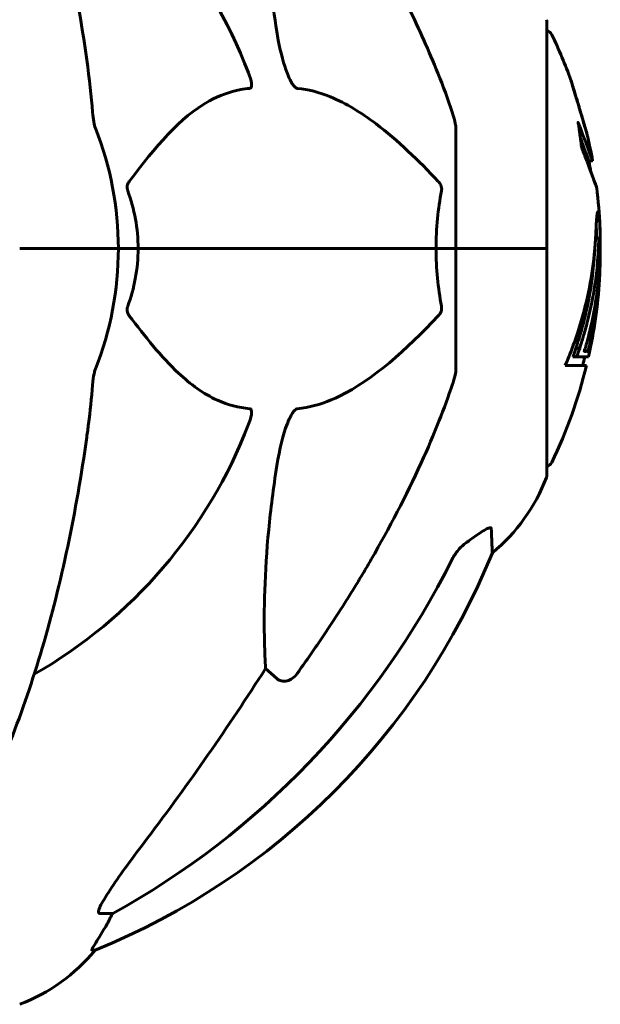
# Model space of a CAD drawing. Units: millimetres. Extents: x 6184 to 13353, y -226 to 12640.
# Drawn here: x 9430 to 9511, y 11823 to 11960 of the extents above; entities that cross this region are included whole.
import ezdxf

# ---------------------------------------------------------------- set-up
doc = ezdxf.new("R2010")
doc.units = ezdxf.units.MM
doc.header["$LTSCALE"] = 50
doc.layers.add('Widoczne (ISO)', color=7, linetype='Continuous', lineweight=60)

msp = doc.modelspace()

# ---------------------------------------------------------------- linework, layer by layer
at = {"layer": 'Widoczne (ISO)'}
for p, q in [((9503.32, 11927.88), (9503.32, 11959.18)), ((9490.73, 11944.52), (9490.73, 11927.88)), ((9509.65, 11940), (9509.14, 11940)), ((9510.58, 11929.31), (9510.07, 11929.31)), ((9430.38, 11927.88), (9444.03, 11927.88)), ((9430.38, 11927.88), (9444.03, 11927.88)), ((9444.03, 11927.88), (9446.77, 11927.88)), ((9446.77, 11927.88), (9444.03, 11927.88)), ((9446.77, 11927.88), (9487.98, 11927.88)), ((9487.98, 11927.88), (9446.77, 11927.88)), ((9487.98, 11927.88), (9490.73, 11927.88)), ((9490.73, 11927.88), (9487.98, 11927.88)), ((9503.26, 11927.88), (9490.73, 11927.88)), ((9490.73, 11911.24), (9490.73, 11927.88)), ((9503.26, 11927.88), (9490.73, 11927.88)), ((9503.32, 11927.88), (9503.26, 11927.88)), ((9503.26, 11927.88), (9503.32, 11927.88)), ((9503.32, 11896.58), (9503.32, 11927.88)), ((9507.86, 11914.09), (9507.34, 11914.09)), ((9508.55, 11913.68), (9508.49, 11913.68)), ((9508.88, 11913.74), (9508.5, 11913.74)), ((9507.45, 11912.91), (9506.92, 11912.91)), ((9509.07, 11912.91), (9507.45, 11912.91)), ((9505.86, 11911.72), (9508.79, 11911.72)), ((9465.96, 11868.4), (9464.4, 11869.79)), ((9443.29, 11835.93), (9441.46, 11835.93)), ((9440.37, 11830.84), (9440.8, 11830.84))]:
    msp.add_line(p, q, dxfattribs=at)
for centre, radius, start, end in [((9398.73, 11927.88), 67.82, 20.9978, 60.2417), ((9502.32, 11959.18), 1, 0, 20.8133), ((9503.1, 11957.03), 1, 25.6136, 77.2644), ((9442.3, 11927.88), 68.43, 19.8947, 25.6136), ((9398.73, 11927.88), 45.3, 0, 21.5519), ((9442.3, 11927.88), 68.43, 10.1976, 13.4214), ((9442.3, 11927.88), 67.93, 9.0009, 10.2734), ((9442.3, 11927.88), 68.43, 2.493, 7.0617), ((9398.73, 11927.88), 45.3, 338.4481, 0), ((9442.3, 11927.88), 68.43, 347.3579, 356.3934), ((9442.3, 11927.88), 67.93, 346.237, 347.2633), ((9442.3, 11927.88), 68.43, 334.3864, 346.3395), ((9398.73, 11927.88), 67.82, 299.7583, 339.0022), ((9503.1, 11898.73), 1, 282.7356, 334.3864), ((9479.89, 11905.11), 25, 309.4456, 339.1867), ((9502.32, 11896.58), 1, 339.1867, 0), ((9403.14, 11923.47), 100, 292.1283, 337.8717), ((9421.5, 11846.72), 25, 290.8133, 320.5544)]:
    msp.add_arc(centre, radius, start, end, dxfattribs=at)
for centre, major_axis, ratio, start_param, end_param in [((9442.3, 11930.45), (67.74, 0), 0.864029, 5.978795, 5.999937), ((9442.3, 11930.45), (68.24, 0), 0.864029, 5.981102, 6.002075), ((9389.63, 11937.11), (0, 115), 0.981627, 3.636886, 4.241328), ((9208.52, 12068.08), (0, 345), 0.906308, 4.014117, 4.100088), ((9447.29, 11833.03), (0, -5), 0.981627, 4.093994, 4.238597), ((9421.08, 11846.72), (0, 25), 0.981627, 4.176968, 4.238597)]:
    msp.add_ellipse(centre, major_axis=major_axis, ratio=ratio, start_param=start_param, end_param=end_param, dxfattribs=at)
for points, knots in [([(9439.66, 11953.98), (9438.94, 11959.15), (9438.06, 11964.22), (9435.99, 11973.98), (9434.82, 11978.66), (9432.18, 11987.61), (9430.72, 11991.9), (9427.53, 11999.97), (9425.8, 12003.75), (9422.12, 12010.7), (9420.17, 12013.86), (9418.11, 12016.72)], [3.005579, 3.005579, 3.005579, 3.005579, 4.598334, 4.598334, 6.191088, 6.191088, 7.783843, 7.783843, 9.376598, 9.376598, 10.969353, 10.969353, 10.969353, 10.969353]), ([(9465.96, 11957.89), (9465.3, 11962.1), (9464.84, 11966.11), (9464.16, 11975.44), (9464.15, 11980.38), (9464.34, 11984.92), (9464.37, 11985.46), (9464.4, 11985.97)], [-5.840532, -5.840532, -5.840532, -5.840532, -4.31233, -4.31233, -2.04169, -2.04169, -1.725442, -1.725442, -1.725442, -1.725442]), ([(9479.03, 11970.86), (9480.84, 11967.72), (9482.56, 11964.51), (9485.63, 11958.26), (9487, 11955.22), (9488.95, 11950.35), (9489.62, 11948.56), (9490.22, 11946.75)], [-2.923859, -2.923859, -2.923859, -2.923859, -1.830403, -1.830403, -0.841646, -0.841646, -0.273627, -0.273627, -0.273627, -0.273627]), ([(9468.79, 11950.04), (9468.78, 11950.04), (9468.78, 11950.04), (9468.72, 11950.05), (9468.67, 11950.07), (9468.56, 11950.14), (9468.51, 11950.18), (9468.36, 11950.32), (9468.28, 11950.42), (9468.05, 11950.73), (9467.91, 11950.98), (9467.64, 11951.53), (9467.5, 11951.87), (9467.38, 11952.19), (9466.94, 11953.32), (9466.51, 11954.87), (9466.09, 11957.1), (9466.02, 11957.49), (9465.96, 11957.89)], [3.5334714, 3.5334714, 3.5334714, 3.5334714, 3.5360525, 3.5360525, 3.5562458, 3.5562458, 3.5793269, 3.5793269, 3.6167663, 3.6167663, 3.6956214, 3.6956214, 3.804605, 3.804605, 3.804605, 4.1935737, 4.1935737, 4.2774028, 4.2774028, 4.2774028, 4.2774028]), ([(9462.04, 11952.19), (9462.26, 11951.62), (9462.4, 11951.14), (9462.47, 11950.63), (9462.48, 11950.47), (9462.44, 11950.26), (9462.42, 11950.18), (9462.34, 11950.1), (9462.31, 11950.07), (9462.24, 11950.05), (9462.22, 11950.04), (9462.21, 11950.04)], [4.692072, 4.692072, 4.692072, 4.692072, 4.8854145, 4.8854145, 4.96663, 4.96663, 5.010038, 5.010038, 5.039388, 5.039388, 5.0498949, 5.0498949, 5.0498949, 5.0498949]), ([(9507.77, 11947.47), (9507.78, 11947.42), (9507.79, 11947.38), (9507.95, 11946.84), (9508.1, 11946.33), (9508.37, 11945.43), (9508.49, 11945.04), (9508.67, 11944.4), (9508.75, 11944.15), (9508.82, 11943.9), (9508.84, 11943.83), (9508.86, 11943.77), (9508.86, 11943.76), (9508.85, 11943.77), (9508.85, 11943.8), (9508.81, 11943.93), (9508.77, 11944.07), (9508.65, 11944.46), (9508.57, 11944.72), (9508.38, 11945.36), (9508.27, 11945.74), (9508.01, 11946.6), (9507.87, 11947.07), (9507.6, 11948), (9507.44, 11948.5), (9507.16, 11949.45), (9507.04, 11949.85), (9506.84, 11950.5), (9506.77, 11950.75), (9506.69, 11951.02), (9506.66, 11951.09), (9506.64, 11951.16), (9506.64, 11951.17), (9506.64, 11951.17), (9506.65, 11951.14), (9506.68, 11951.04), (9506.72, 11950.93), (9506.82, 11950.6), (9506.89, 11950.36), (9507.04, 11949.88), (9507.11, 11949.66), (9507.24, 11949.2), (9507.31, 11948.97), (9507.38, 11948.74), (9507.53, 11948.26), (9507.66, 11947.81), (9507.77, 11947.47)], [0.159159, 0.159159, 0.159159, 0.159159, 0.180111, 0.180111, 0.432887, 0.432887, 0.66828, 0.66828, 0.889618, 0.889618, 1.015058, 1.015058, 1.108024, 1.108024, 1.208211, 1.208211, 1.376536, 1.376536, 1.554821, 1.554821, 1.748254, 1.748254, 1.955654, 1.955654, 2.151012, 2.151012, 2.317406, 2.317406, 2.471692, 2.471692, 2.561266, 2.561266, 2.625626, 2.625626, 2.692428, 2.692428, 2.798364, 2.798364, 2.921705, 2.921705, 3.009026, 3.009026, 3.087627, 3.087627, 3.087627, 3.246786, 3.246786, 3.246786, 3.246786]), ([(9462.21, 11950.04), (9461.79, 11950), (9461.38, 11949.94), (9459.43, 11949.58), (9458, 11949.05), (9452.51, 11946.04), (9449.15, 11941.92), (9445.54, 11937.17)], [-3.292921, -3.292921, -3.292921, -3.292921, -3.092582, -3.092582, -2.344532, -2.344532, -0.096806, -0.096806, -0.096806, -0.096806]), ([(9488.3, 11937.17), (9485.61, 11940.03), (9482.67, 11942.87), (9477.65, 11946.67), (9475.54, 11947.98), (9471.81, 11949.5), (9470.29, 11949.89), (9468.79, 11950.04)], [-3.381682, -3.381682, -3.381682, -3.381682, -2.051079, -2.051079, -1.136838, -1.136838, -0.473976, -0.473976, -0.473976, -0.473976]), ([(9440.47, 11946.75), (9440.51, 11946.26), (9440.56, 11945.8), (9440.69, 11945.06), (9440.76, 11944.77), (9440.86, 11944.52)], [0, 0, 0, 0, 0.1541752, 0.1541752, 0.2866473, 0.2866473, 0.2866473, 0.2866473]), ([(9490.73, 11944.52), (9490.73, 11944.73), (9490.7, 11944.95), (9490.57, 11945.61), (9490.42, 11946.12), (9490.22, 11946.75)], [0, 0, 0, 0, 0.0651008, 0.0651008, 0.1767336, 0.1767336, 0.1767336, 0.1767336]), ([(9509.39, 11938.51), (9509.46, 11938.33), (9509.52, 11938.15), (9509.83, 11937.31), (9510.02, 11936.81), (9510.15, 11936.45), (9510.18, 11936.38), (9510.2, 11936.32), (9510.21, 11936.3), (9510.21, 11936.29), (9510.21, 11936.3), (9510.19, 11936.33), (9510.18, 11936.37), (9510.12, 11936.54), (9510.05, 11936.72), (9509.86, 11937.24), (9509.71, 11937.65), (9509.23, 11938.93), (9509.03, 11939.49), (9508.76, 11940.19), (9508.66, 11940.46), (9508.47, 11940.96), (9508.38, 11941.2), (9508.23, 11941.61), (9508.2, 11941.7), (9508.14, 11941.84), (9508.13, 11941.87), (9508.12, 11941.9), (9508.12, 11941.91), (9508.11, 11941.92), (9508.11, 11941.93), (9508.11, 11941.94), (9508.11, 11941.94), (9508.11, 11941.95), (9508.11, 11941.95), (9508.1, 11941.97), (9508.1, 11941.97), (9508.1, 11941.99), (9508.1, 11942.01), (9508.09, 11942.11), (9508.08, 11942.18), (9508.03, 11942.6), (9508.03, 11942.73), (9507.89, 11943.68), (9507.86, 11943.93), (9507.79, 11944.42), (9507.78, 11944.52), (9507.71, 11944.96), (9507.67, 11945.14), (9507.64, 11945.26), (9507.64, 11945.28), (9507.63, 11945.31), (9507.63, 11945.32), (9507.63, 11945.34), (9507.63, 11945.34), (9507.63, 11945.34), (9507.63, 11945.34), (9507.63, 11945.34), (9507.63, 11945.34), (9507.63, 11945.35), (9507.63, 11945.35), (9507.63, 11945.35), (9507.63, 11945.35), (9507.63, 11945.35), (9507.63, 11945.35), (9507.63, 11945.35), (9507.64, 11945.35), (9507.64, 11945.34), (9507.64, 11945.33), (9507.65, 11945.31), (9507.66, 11945.29), (9507.76, 11945.05), (9507.82, 11944.87), (9508.22, 11943.79), (9508.49, 11943.1), (9508.93, 11941.93), (9509.23, 11941.1), (9509.52, 11940.34), (9509.57, 11940.19), (9509.62, 11940.06), (9509.63, 11940.03), (9509.64, 11940), (9509.65, 11940), (9509.65, 11940)], [3.227902, 3.227902, 3.227902, 3.227902, 3.582662, 3.582662, 5.020836, 5.020836, 5.494911, 5.494911, 5.785278, 5.785278, 6.046356, 6.046356, 6.380431, 6.380431, 7.048375, 7.048375, 7.695694, 7.695694, 8.13367, 8.13367, 8.379756, 8.379756, 8.571324, 8.571324, 8.692566, 8.692566, 8.751433, 8.751433, 8.771919, 8.771919, 8.785911, 8.785911, 8.794965, 8.794965, 8.807208, 8.807208, 8.832194, 8.832194, 8.853922, 8.853922, 8.928845, 8.928845, 9.13158, 9.13158, 9.203479, 9.203479, 9.29044, 9.29044, 9.379579, 9.379579, 9.394239, 9.394239, 9.406798, 9.406798, 9.40982, 9.40982, 9.411393, 9.411393, 9.412538, 9.412538, 9.413951, 9.413951, 9.416417, 9.416417, 9.419133, 9.419133, 9.422197, 9.422197, 9.426989, 9.426989, 9.440756, 9.440756, 9.579448, 9.579448, 9.875519, 9.875519, 10.245186, 10.245186, 10.382811, 10.382811, 10.442767, 10.442767, 10.477447, 10.477447, 10.477447, 10.477447]), ([(9507.97, 11943.09), (9508.12, 11942.7), (9508.29, 11942.25), (9508.81, 11940.88), (9508.98, 11940.42), (9509.12, 11940.05), (9509.14, 11940), (9509.14, 11940)], [-6.481592, -6.481592, -6.481592, -6.481592, -5.878145, -5.878145, -4.467153, -4.467153, -3.585836, -3.585836, -3.585836, -3.585836]), ([(9445.33, 11935.87), (9445.29, 11935.98), (9445.26, 11936.1), (9445.24, 11936.34), (9445.25, 11936.46), (9445.29, 11936.7), (9445.34, 11936.82), (9445.43, 11937.01), (9445.49, 11937.09), (9445.54, 11937.17)], [0.66790836, 0.66790836, 0.66790836, 0.66790836, 0.68756319, 0.68756319, 0.70698655, 0.70698655, 0.72910654, 0.72910654, 0.74763999, 0.74763999, 0.74763999, 0.74763999]), ([(9488.3, 11937.17), (9488.3, 11937.16), (9488.31, 11937.15), (9488.44, 11937.01), (9488.56, 11936.85), (9488.69, 11936.55), (9488.73, 11936.42), (9488.77, 11936.17), (9488.77, 11936.05), (9488.75, 11935.92), (9488.74, 11935.89), (9488.74, 11935.87)], [0.8751293, 0.8751293, 0.8751293, 0.8751293, 0.8786792, 0.8786792, 0.9337906, 0.9337906, 0.9692974, 0.9692974, 1.0016433, 1.0016433, 1.0082698, 1.0082698, 1.0082698, 1.0082698]), ([(9487.98, 11927.88), (9487.98, 11929.25), (9488.05, 11930.65), (9488.32, 11933.34), (9488.51, 11934.62), (9488.74, 11935.87)], [0, 0, 0, 0, 0.4098083, 0.4098083, 0.7872958, 0.7872958, 0.7872958, 0.7872958]), ([(9505.86, 11911.72), (9506.02, 11912.11), (9506.19, 11912.5), (9506.78, 11913.97), (9507.18, 11915.06), (9508.64, 11919.5), (9509.39, 11922.91), (9509.87, 11927.01), (9509.94, 11927.66), (9510.03, 11928.8), (9510.06, 11929.25), (9510.13, 11930.64), (9510.14, 11931.21), (9510.2, 11931.98), (9510.22, 11932.16), (9510.25, 11932.38), (9510.25, 11932.46), (9510.3, 11932.82), (9510.32, 11932.95), (9510.37, 11933), (9510.38, 11933), (9510.44, 11932.92), (9510.49, 11932.71), (9510.55, 11932.34), (9510.58, 11932.11), (9510.61, 11931.72), (9510.62, 11931.62), (9510.63, 11931.49), (9510.63, 11931.44), (9510.63, 11931.35), (9510.64, 11931.3), (9510.64, 11931.16), (9510.65, 11931.05), (9510.66, 11930.61), (9510.68, 11930.15), (9510.69, 11928.96), (9510.68, 11928.62), (9510.67, 11928.12), (9510.67, 11928.04), (9510.67, 11927.99), (9510.67, 11927.98), (9510.67, 11927.97), (9510.67, 11927.96), (9510.67, 11927.96), (9510.67, 11927.96), (9510.67, 11927.96), (9510.67, 11927.96), (9510.67, 11927.97), (9510.67, 11927.98), (9510.67, 11928), (9510.67, 11928.03), (9510.66, 11928.2), (9510.65, 11928.46), (9510.64, 11928.85), (9510.63, 11929), (9510.61, 11929.18), (9510.6, 11929.24), (9510.58, 11929.32), (9510.57, 11929.31), (9510.55, 11929.29), (9510.54, 11929.23), (9510.51, 11929.05), (9510.51, 11928.93), (9510.5, 11928.78), (9510.49, 11928.69), (9510.46, 11927.99), (9510.42, 11927.13), (9510.33, 11926.07), (9510.3, 11925.64), (9510.15, 11924.22), (9510.02, 11923.2), (9509.6, 11920.6), (9509.26, 11919.02), (9508.68, 11916.8), (9508.51, 11916.23), (9508.19, 11915.17), (9508.03, 11914.65), (9507.86, 11914.09)], [0, 0, 0, 0, 0.142459, 0.142459, 0.538573, 0.538573, 1.736918, 1.736918, 1.965538, 1.965538, 2.132306, 2.132306, 2.520461, 2.520461, 2.650498, 2.650498, 2.712235, 2.712235, 2.985498, 2.985498, 3.118451, 3.118451, 3.52075, 3.52075, 3.794393, 3.794393, 3.840632, 3.840632, 3.860168, 3.860168, 3.879001, 3.879001, 3.910522, 3.910522, 4.008712, 4.008712, 4.141449, 4.141449, 4.181618, 4.181618, 4.194441, 4.194441, 4.201587, 4.201587, 4.207543, 4.207543, 4.214479, 4.214479, 4.225532, 4.225532, 4.247087, 4.247087, 4.326597, 4.326597, 4.394184, 4.394184, 4.438525, 4.438525, 4.490981, 4.490981, 4.591124, 4.591124, 4.705512, 4.705512, 4.811076, 4.811076, 5.155842, 5.155842, 5.391676, 5.391676, 5.957817, 5.957817, 6.847309, 6.847309, 7.218807, 7.218807, 7.573898, 7.573898, 7.573898, 7.573898]), ([(9510.14, 11931.14), (9510.15, 11931.03), (9510.15, 11930.91), (9510.17, 11930.37), (9510.18, 11929.85), (9510.18, 11929.31)], [-2.7240613, -2.7240613, -2.7240613, -2.7240613, -2.6509637, -2.6509637, -2.4420328, -2.4420328, -2.4420328, -2.4420328]), ([(9510.67, 11928.18), (9510.68, 11927.92), (9510.69, 11927.58), (9510.69, 11926.85), (9510.69, 11926.5), (9510.68, 11925.71), (9510.67, 11925.27), (9510.62, 11923.98), (9510.57, 11923.14), (9510.4, 11921.22), (9510.27, 11920.17), (9509.88, 11917.54), (9509.62, 11916.34), (9509.35, 11915.11), (9509.23, 11914.62), (9509.09, 11914.03), (9509.06, 11913.93), (9509.02, 11913.78), (9509.01, 11913.72), (9508.99, 11913.67), (9508.98, 11913.65), (9508.97, 11913.62), (9508.97, 11913.61), (9508.96, 11913.61), (9508.95, 11913.62), (9508.94, 11913.69), (9508.93, 11913.74), (9508.84, 11913.75), (9508.78, 11913.68), (9508.63, 11913.63), (9508.58, 11913.69), (9508.51, 11913.67), (9508.5, 11913.66), (9508.5, 11913.66), (9508.49, 11913.66), (9508.49, 11913.66), (9508.49, 11913.66), (9508.49, 11913.67), (9508.49, 11913.67), (9508.49, 11913.67), (9508.49, 11913.67), (9508.49, 11913.67), (9508.49, 11913.67), (9508.49, 11913.67), (9508.49, 11913.68), (9508.49, 11913.68), (9508.49, 11913.68), (9508.49, 11913.69), (9508.49, 11913.69), (9508.49, 11913.7), (9508.49, 11913.71), (9508.5, 11913.73), (9508.5, 11913.74), (9508.52, 11913.79), (9508.53, 11913.84), (9508.61, 11914.06), (9508.66, 11914.21), (9508.81, 11914.77), (9508.85, 11914.91), (9509.05, 11915.69), (9509.17, 11916.11), (9509.41, 11917.15), (9510, 11919.73), (9510.38, 11922.3), (9510.62, 11925.56), (9510.66, 11926.26), (9510.7, 11927.36), (9510.7, 11927.77), (9510.71, 11928.53), (9510.71, 11928.88), (9510.7, 11929.76), (9510.69, 11930.16), (9510.67, 11930.64), (9510.67, 11930.75), (9510.66, 11930.86)], [8.75599, 8.75599, 8.75599, 8.75599, 8.803796, 8.803796, 8.848721, 8.848721, 8.906099, 8.906099, 9.020577, 9.020577, 9.168788, 9.168788, 9.395555, 9.395555, 9.53729, 9.53729, 9.564975, 9.564975, 9.586889, 9.586889, 9.603242, 9.603242, 9.622766, 9.622766, 9.658602, 9.658602, 9.763673, 9.763673, 9.867409, 9.867409, 10.00378, 10.00378, 10.014764, 10.014764, 10.053933, 10.053933, 10.061431, 10.061431, 10.065578, 10.065578, 10.068851, 10.068851, 10.072567, 10.072567, 10.079087, 10.079087, 10.086804, 10.086804, 10.097734, 10.097734, 10.117704, 10.117704, 10.163118, 10.163118, 10.290296, 10.290296, 10.805323, 10.805323, 11.039618, 11.039618, 11.405377, 11.405377, 11.405377, 12.314125, 12.314125, 12.566184, 12.566184, 12.717456, 12.717456, 12.850458, 12.850458, 13.059421, 13.059421, 13.13108, 13.13108, 13.13108, 13.13108]), ([(9510.07, 11929.31), (9510.07, 11929.31), (9510.07, 11929.31), (9510.06, 11929.3), (9510.06, 11929.29), (9510.06, 11929.29)], [-2.00984737, -2.00984737, -2.00984737, -2.00984737, -1.98154412, -1.98154412, -1.96560712, -1.96560712, -1.96560712, -1.96560712]), ([(9446.77, 11927.88), (9446.77, 11926.52), (9446.64, 11925.11), (9446.14, 11922.43), (9445.78, 11921.14), (9445.33, 11919.9)], [0, 0, 0, 0, 0.4098083, 0.4098083, 0.7872958, 0.7872958, 0.7872958, 0.7872958]), ([(9509.96, 11927.92), (9509.92, 11927.27), (9509.86, 11926.3), (9509.47, 11922.53), (9508.99, 11919.86), (9508.11, 11916.6), (9507.94, 11916.03), (9507.63, 11915.03), (9507.49, 11914.58), (9507.34, 11914.09)], [-1.506655, -1.506655, -1.506655, -1.506655, -1.161163, -1.161163, -0.365164, -0.365164, -0.168623, -0.168623, 0, 0, 0, 0]), ([(9445.54, 11918.6), (9445.54, 11918.6), (9445.53, 11918.61), (9445.43, 11918.76), (9445.34, 11918.92), (9445.26, 11919.22), (9445.24, 11919.34), (9445.25, 11919.59), (9445.27, 11919.71), (9445.32, 11919.85), (9445.32, 11919.87), (9445.33, 11919.9)], [0.8751293, 0.8751293, 0.8751293, 0.8751293, 0.8786792, 0.8786792, 0.9337906, 0.9337906, 0.9692974, 0.9692974, 1.0016433, 1.0016433, 1.0082698, 1.0082698, 1.0082698, 1.0082698]), ([(9488.74, 11919.9), (9488.76, 11919.78), (9488.77, 11919.66), (9488.75, 11919.42), (9488.72, 11919.3), (9488.63, 11919.06), (9488.57, 11918.95), (9488.44, 11918.75), (9488.37, 11918.67), (9488.3, 11918.6)], [0.66790836, 0.66790836, 0.66790836, 0.66790836, 0.68756319, 0.68756319, 0.70698655, 0.70698655, 0.72910654, 0.72910654, 0.74763999, 0.74763999, 0.74763999, 0.74763999]), ([(9445.54, 11918.6), (9447.71, 11915.74), (9449.95, 11912.9), (9454.01, 11909.1), (9455.78, 11907.79), (9459.19, 11906.26), (9460.67, 11905.87), (9462.21, 11905.72)], [-3.381637, -3.381637, -3.381637, -3.381637, -2.051466, -2.051466, -1.136841, -1.136841, -0.473976, -0.473976, -0.473976, -0.473976]), ([(9468.79, 11905.72), (9469.2, 11905.76), (9469.61, 11905.82), (9471.56, 11906.19), (9473.09, 11906.72), (9479.26, 11909.72), (9483.83, 11913.84), (9488.3, 11918.6)], [-3.292921, -3.292921, -3.292921, -3.292921, -3.092582, -3.092582, -2.344532, -2.344532, -0.096806, -0.096806, -0.096806, -0.096806]), ([(9440.86, 11911.24), (9440.78, 11911.04), (9440.72, 11910.82), (9440.59, 11910.16), (9440.53, 11909.64), (9440.47, 11909.01)], [0, 0, 0, 0, 0.0651008, 0.0651008, 0.1767336, 0.1767336, 0.1767336, 0.1767336]), ([(9490.22, 11909.01), (9490.38, 11909.5), (9490.52, 11909.97), (9490.69, 11910.71), (9490.73, 11910.99), (9490.73, 11911.24)], [0, 0, 0, 0, 0.1541752, 0.1541752, 0.2866473, 0.2866473, 0.2866473, 0.2866473]), ([(9439.66, 11901.79), (9439.75, 11902.4), (9439.83, 11903.02), (9440.13, 11905.41), (9440.31, 11907.21), (9440.47, 11909.01)], [-1.0396624, -1.0396624, -1.0396624, -1.0396624, -0.8416464, -0.8416464, -0.2736271, -0.2736271, -0.2736271, -0.2736271]), ([(9490.22, 11909.01), (9489.19, 11905.92), (9487.79, 11902.32), (9483.84, 11893.65), (9481.51, 11889.21), (9479.03, 11884.91)], [-2.891192, -2.891192, -2.891192, -2.891192, -1.528318, -1.528318, 0, 0, 0, 0]), ([(9462.21, 11905.72), (9462.21, 11905.72), (9462.22, 11905.72), (9462.27, 11905.71), (9462.31, 11905.69), (9462.38, 11905.63), (9462.41, 11905.58), (9462.46, 11905.45), (9462.47, 11905.35), (9462.47, 11905.03), (9462.42, 11904.78), (9462.28, 11904.24), (9462.17, 11903.9), (9462.04, 11903.58)], [3.5334714, 3.5334714, 3.5334714, 3.5334714, 3.5360525, 3.5360525, 3.5562458, 3.5562458, 3.5793269, 3.5793269, 3.6167663, 3.6167663, 3.6956214, 3.6956214, 3.804605, 3.804605, 3.804605, 3.804605]), ([(9465.96, 11897.87), (9466.33, 11900.21), (9466.84, 11902.19), (9467.38, 11903.58), (9467.59, 11904.15), (9467.82, 11904.62), (9468.13, 11905.13), (9468.24, 11905.3), (9468.42, 11905.51), (9468.5, 11905.58), (9468.63, 11905.67), (9468.68, 11905.7), (9468.75, 11905.72), (9468.77, 11905.72), (9468.79, 11905.72)], [4.2161666, 4.2161666, 4.2161666, 4.2161666, 4.692072, 4.692072, 4.692072, 4.8854145, 4.8854145, 4.96663, 4.96663, 5.010038, 5.010038, 5.039388, 5.039388, 5.0498949, 5.0498949, 5.0498949, 5.0498949]), ([(9418.11, 11839.05), (9420.17, 11841.91), (9422.12, 11845.07), (9425.8, 11852.01), (9427.53, 11855.8), (9430.72, 11863.87), (9432.18, 11868.15), (9434.82, 11877.1), (9435.99, 11881.78), (9438.06, 11891.55), (9438.94, 11896.61), (9439.66, 11901.79)], [1.258461, 1.258461, 1.258461, 1.258461, 2.851216, 2.851216, 4.443971, 4.443971, 6.036726, 6.036726, 7.629481, 7.629481, 9.222236, 9.222236, 9.222236, 9.222236]), ([(9464.4, 11869.79), (9464.33, 11870.9), (9464.28, 11872.11), (9464.14, 11877.78), (9464.26, 11883.09), (9465.1, 11891.77), (9465.47, 11894.73), (9465.96, 11897.87)], [-7.441453, -7.441453, -7.441453, -7.441453, -6.631063, -6.631063, -3.871284, -3.871284, -2.578772, -2.578772, -2.578772, -2.578772]), ([(9492.5, 11887.44), (9493.11, 11887.89), (9493.71, 11888.31), (9494.51, 11888.83), (9494.77, 11888.99), (9495.12, 11889.17), (9495.25, 11889.22), (9495.43, 11889.28), (9495.5, 11889.28), (9495.57, 11889.26), (9495.59, 11889.25), (9495.62, 11889.21), (9495.62, 11889.19), (9495.63, 11889.16)], [0, 0, 0, 0, 0.2316755, 0.2316755, 0.3642878, 0.3642878, 0.4481993, 0.4481993, 0.5091909, 0.5091909, 0.5443069, 0.5443069, 0.5810898, 0.5810898, 0.5810898, 0.5810898]), ([(9495.63, 11889.16), (9495.67, 11888.05), (9495.71, 11887.2), (9495.76, 11886.08), (9495.77, 11885.8), (9495.77, 11885.8)], [-3.839757, -3.839757, -3.839757, -3.839757, -2.971401, -2.971401, -2.116017, -2.116017, -2.116017, -2.116017]), ([(9492.18, 11887.21), (9491.77, 11886.92), (9491.4, 11886.58), (9490.74, 11885.81), (9490.45, 11885.38), (9490.22, 11884.92)], [0, 0, 0, 0, 0.1523434, 0.1523434, 0.306473, 0.306473, 0.306473, 0.306473]), ([(9468.79, 11869.12), (9468.79, 11869.12), (9468.79, 11869.11), (9468.61, 11868.86), (9468.36, 11868.61), (9467.91, 11868.29), (9467.63, 11868.15), (9467.38, 11868.09), (9467.13, 11868.03), (9466.83, 11868.02), (9466.37, 11868.13), (9466.14, 11868.25), (9465.96, 11868.4), (9465.96, 11868.4), (9465.96, 11868.4)], [1.1658431, 1.1658431, 1.1658431, 1.1658431, 1.166835, 1.166835, 1.2608412, 1.2608412, 1.3451697, 1.3451697, 1.3451697, 1.4277438, 1.4277438, 1.5006257, 1.5006257, 1.5007309, 1.5007309, 1.5007309, 1.5007309]), ([(9441.31, 11836.39), (9441.38, 11836.6), (9441.5, 11836.85), (9441.94, 11837.7), (9442.44, 11838.51), (9444.31, 11841.31), (9445.98, 11843.6), (9448.02, 11846.28)], [0.1601511, 0.1601511, 0.1601511, 0.1601511, 0.2789651, 0.2789651, 0.5590911, 0.5590911, 1.0329565, 1.0329565, 1.0329565, 1.0329565]), ([(9441.31, 11836.39), (9441.28, 11836.31), (9441.27, 11836.24), (9441.27, 11836.06), (9441.3, 11835.98), (9441.4, 11835.94), (9441.42, 11835.93), (9441.46, 11835.93)], [-0.1558142, -0.1558142, -0.1558142, -0.1558142, -0.1088397, -0.1088397, -0.0285546, -0.0285546, 0, 0, 0, 0]), ([(9440.37, 11830.84), (9440.35, 11830.84), (9440.35, 11830.86), (9440.38, 11830.95), (9440.41, 11831.02), (9440.53, 11831.24), (9440.64, 11831.41), (9440.95, 11831.92), (9441.18, 11832.29), (9441.68, 11833.1), (9441.93, 11833.53), (9442.19, 11833.97)], [0, 0, 0, 0, 0.0396836, 0.0396836, 0.0905188, 0.0905188, 0.1673316, 0.1673316, 0.2736365, 0.2736365, 0.3778204, 0.3778204, 0.3778204, 0.3778204])]:
    msp.add_open_spline(points, degree=3, knots=knots, dxfattribs=at)
for points in [[(9440.47, 11946.75), (9440.28, 11948.91), (9440.03, 11951.33), (9439.66, 11953.98)], [(9445.33, 11935.87), (9446.25, 11933.33), (9446.77, 11930.67), (9446.77, 11927.88)], [(9488.74, 11919.9), (9488.27, 11922.43), (9487.98, 11925.1), (9487.98, 11927.88)], [(9492.18, 11887.21), (9492.28, 11887.29), (9492.39, 11887.36), (9492.5, 11887.44)]]:
    msp.add_open_spline(points, degree=3, dxfattribs=at)
msp.add_rational_spline([(9479.03, 11884.91), (9474.7, 11877.42), (9468.79, 11869.12)], [1.01823794294, 1.01452967166, 1.00282554047], degree=2, dxfattribs=at)

doc.saveas('drawing.dxf')
